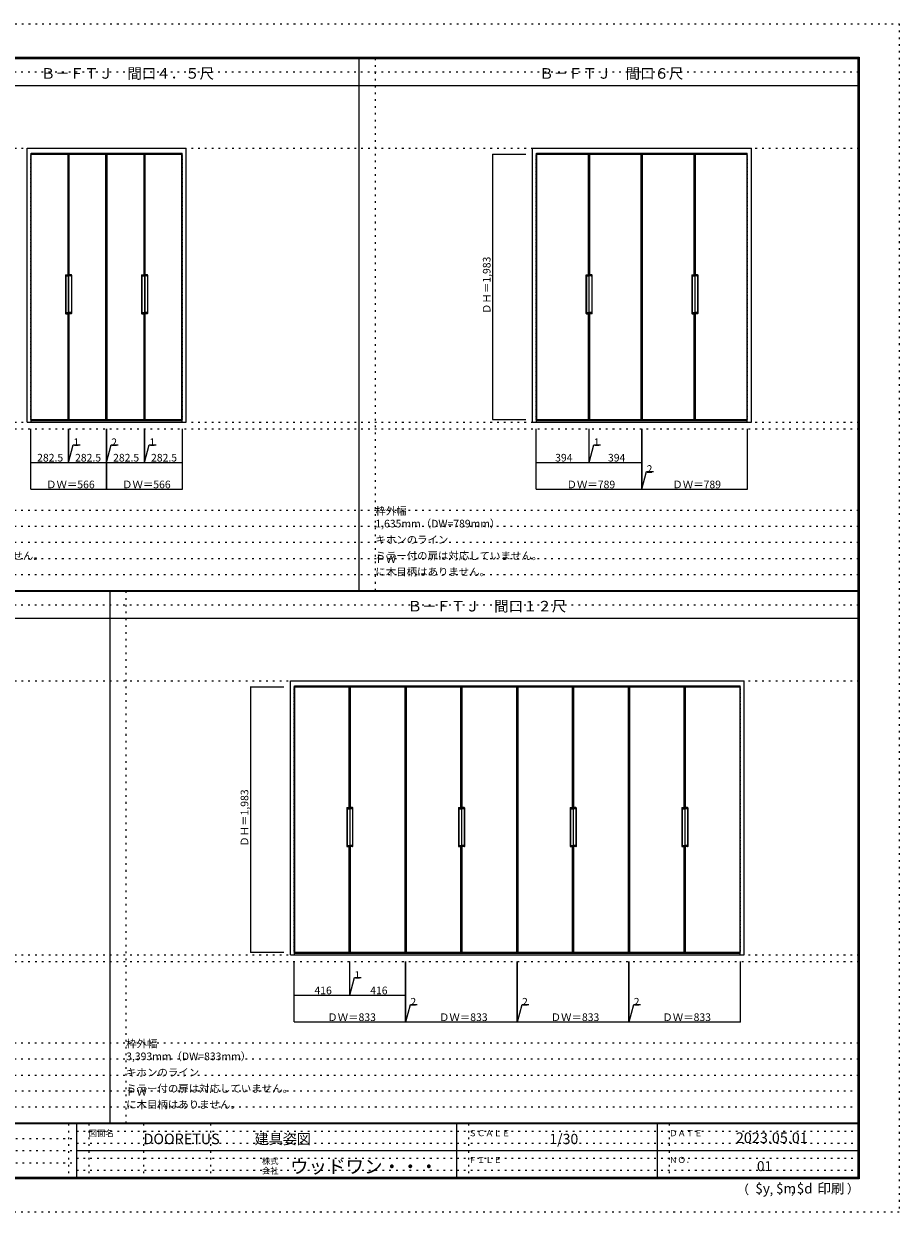
# Model space of a CAD drawing. Units: millimetres. Extents: x -6300 to 6000, y -4455 to 4425.
# Drawn here: x -546 to 6000, y -4455 to 4425 of the extents above; entities that cross this region are included whole.
import ezdxf

# ---------------------------------------------------------------- set-up
doc = ezdxf.new("R2010")
doc.units = ezdxf.units.MM
doc.header["$LTSCALE"] = 30
doc.linetypes.add('JWW_DASHED1', pattern=[0.338667, 0.169333, -0.169333])
doc.linetypes.add('JWW_HOJO', pattern=[1.693333, -1.27, 0.423333])
for name, color, linetype in [('0-0_補助線', 7, 'Continuous'), ('0-2_扉', 7, 'Continuous'), ('0-3_仕上げ', 7, 'Continuous'), ('0-4_枠', 7, 'Continuous'), ('0-A_文字', 7, 'Continuous'), ('0-B_寸法', 7, 'Continuous'), ('F-0_補助線', 7, 'Continuous'), ('F-1_枠', 7, 'Continuous'), ('F-A_文字', 7, 'Continuous')]:
    doc.layers.add(name, color=color, linetype=linetype)

msp = doc.modelspace()

# ---------------------------------------------------------------- linework, layer by layer
at = {"layer": '0-0_補助線', "color": 120, "linetype": 'JWW_HOJO', "lineweight": 5}
for p, q in [((2083.3, 190.5), (2083.3, 4175)), ((-5490, 1398), (5700, 1398)), ((-6000, 790.5), (5700, 790.5)), ((-6000, 670.5), (5700, 670.5)), ((-6000, 550.5), (5700, 550.5)), ((-6000, 430.5), (5700, 430.5)), ((-6000, 310.5), (5700, 310.5)), ((220, -3790), (220, 184.5)), ((-5490, -2582.5), (5700, -2582.5)), ((-6000, -3190), (5700, -3190)), ((-6000, -3310), (5700, -3310)), ((-6000, -3430), (5700, -3430)), ((5700, -3550), (-6000, -3550)), ((5700, -3670), (-6000, -3670))]:
    msp.add_line(p, q, dxfattribs=at)
at = {"layer": '0-0_補助線', "color": 7, "linetype": 'JWW_HOJO', "lineweight": 9}
for p, q in [((-5490, 3495), (5700, 3495)), ((-5490, 1448), (5700, 1448)), ((-5490, -485.5), (5700, -485.5)), ((-5490, -2532.5), (5700, -2532.5))]:
    msp.add_line(p, q, dxfattribs=at)
at = {"layer": '0-2_扉', "color": 120, "linetype": 'JWW_DASHED1', "lineweight": 5}
for p, q in [((-493, 1468.5), (-493, 3451.5)), ((-490.5, 3451.5), (-493, 3451.5)), ((638.5, 3451.5), (641, 3451.5)), ((641, 1468.5), (641, 3451.5)), ((3286.7, 1468.5), (3286.7, 3451.5)), ((3289.2, 3451.5), (3286.7, 3451.5)), ((4864.2, 3451.5), (4866.7, 3451.5)), ((4866.7, 1468.5), (4866.7, 3451.5)), ((-490.5, 1468.5), (-493, 1468.5)), ((638.5, 1468.5), (641, 1468.5)), ((3289.2, 1468.5), (3286.7, 1468.5)), ((4864.2, 1468.5), (4866.7, 1468.5)), ((1476, -2512), (1476, -529)), ((1478.5, -529), (1476, -529)), ((4811.5, -529), (4814, -529)), ((4814, -2512), (4814, -529)), ((1478.5, -2512), (1476, -2512)), ((4811.5, -2512), (4814, -2512))]:
    msp.add_line(p, q, dxfattribs=at)
at = {"layer": '0-2_扉', "color": 92, "linetype": 'Continuous', "lineweight": 13}
for p, q in [((-490.5, 3451.5), (-210.5, 3451.5)), ((-210.5, 2121), (-210.5, 3451.5)), ((-209.5, 3451.5), (73, 3451.5)), ((-209.5, 2120.2), (-209.5, 3451.5)), ((73, 3451.5), (73, 1468.5)), ((75, 3451.5), (357.5, 3451.5)), ((75, 3451.5), (75, 1468.5)), ((357.5, 3451.5), (357.5, 2207.8)), ((358.5, 3451.5), (638.5, 3451.5)), ((358.5, 3451.5), (358.5, 2206.9)), ((3289.2, 3451.5), (3680.7, 3451.5)), ((3680.7, 2243.4), (3680.7, 3451.5)), ((3681.7, 3451.5), (4075.7, 3451.5)), ((3681.7, 2241.5), (3681.7, 3451.5)), ((4075.7, 3451.5), (4075.7, 1468.5)), ((4077.7, 3451.5), (4471.7, 3451.5)), ((4077.7, 3451.5), (4077.7, 1468.5)), ((4471.7, 3451.5), (4471.7, 2218.3)), ((4472.7, 3451.5), (4864.2, 3451.5)), ((4472.7, 3451.5), (4472.7, 2219.2)), ((3680.7, 1468.5), (3680.7, 2243.4)), ((3681.7, 1468.5), (3681.7, 2241.5)), ((357.5, 2207.8), (357.5, 1468.5)), ((358.5, 2206.9), (358.5, 1468.5)), ((4471.7, 2218.3), (4471.7, 1468.5)), ((4472.7, 2219.2), (4472.7, 1468.5)), ((-210.5, 1468.5), (-210.5, 2121)), ((-209.5, 1468.5), (-209.5, 2120.2)), ((-490.5, 1468.5), (-210.5, 1468.5)), ((-209.5, 1468.5), (73, 1468.5)), ((75, 1468.5), (357.5, 1468.5)), ((358.5, 1468.5), (638.5, 1468.5)), ((3289.2, 1468.5), (3680.7, 1468.5)), ((3681.7, 1468.5), (4075.7, 1468.5)), ((4077.7, 1468.5), (4471.7, 1468.5)), ((4472.7, 1468.5), (4864.2, 1468.5)), ((1478.5, -529), (1892, -529)), ((1892, -529), (1892, -1846.4)), ((1893, -529), (2309, -529)), ((1893, -529), (1893, -1845.6)), ((2309, -529), (2309, -2512)), ((2311, -529), (2727, -529)), ((2311, -529), (2311, -2512)), ((2727, -529), (2727, -1857.6)), ((2728, -529), (3144, -529)), ((2728, -529), (2728, -1858.7)), ((3144, -529), (3144, -2512)), ((3146, -529), (3146, -2512)), ((3146, -529), (3562, -529)), ((3562, -529), (3562, -1998)), ((3563, -529), (3979, -529)), ((3563, -529), (3563, -1996.6)), ((3979, -529), (3979, -2512)), ((3981, -529), (4397, -529)), ((3981, -529), (3981, -2512)), ((4397, -529), (4397, -2113.9)), ((4398, -529), (4811.5, -529)), ((4398, -529), (4398, -2113.8)), ((1892, -1846.4), (1892, -2512)), ((1893, -1845.6), (1893, -2512)), ((2727, -1857.6), (2727, -2512)), ((2728, -1858.7), (2728, -2512)), ((3562, -1998), (3562, -2512)), ((3563, -1996.6), (3563, -2512)), ((4397, -2113.9), (4397, -2512)), ((4398, -2113.8), (4398, -2512)), ((1478.5, -2512), (1892, -2512)), ((1893, -2512), (2309, -2512)), ((2311, -2512), (2727, -2512)), ((2728, -2512), (3144, -2512)), ((3146, -2512), (3562, -2512)), ((3563, -2512), (3979, -2512)), ((3981, -2512), (4397, -2512)), ((4398, -2512), (4811.5, -2512))]:
    msp.add_line(p, q, dxfattribs=at)
at = {"layer": '0-3_仕上げ', "color": 7, "linetype": 'Continuous', "lineweight": 9}
for p, q in [((-489, 1468.5), (-489, 3451.5)), ((-214.5, 2548.5), (-214.5, 3451.5)), ((-205.5, 2548.5), (-205.5, 3451.5)), ((69, 1468.5), (69, 3451.5)), ((79, 1468.5), (79, 3451.5)), ((353.5, 2548.5), (353.5, 3451.5)), ((362.5, 2548.5), (362.5, 3451.5)), ((637, 1468.5), (637, 3451.5)), ((3290.7, 1468.5), (3290.7, 3451.5)), ((3676.7, 2548.5), (3676.7, 3451.5)), ((3685.7, 2548.5), (3685.7, 3451.5)), ((4071.7, 1468.5), (4071.7, 3451.5)), ((4081.7, 1468.5), (4081.7, 3451.5)), ((4467.7, 2548.5), (4467.7, 3451.5)), ((4476.7, 2548.5), (4476.7, 3451.5)), ((4862.7, 1468.5), (4862.7, 3451.5)), ((-233.5, 2545.5), (-233.5, 2261.5)), ((-230.5, 2548.5), (-210.5, 2548.5)), ((-230.5, 2537.5), (-230.5, 2269.5)), ((-227.5, 2540.5), (-213.5, 2540.5)), ((-213.8, 2548.5), (-213.8, 2543.5)), ((-210.5, 2543.5), (-210.5, 2545)), ((-210.5, 2543.5), (-210.5, 2545)), ((-189.5, 2548.5), (-209.5, 2548.5)), ((-209.5, 2543.5), (-209.5, 2545)), ((-209.5, 2543.5), (-209.5, 2545)), ((-192.5, 2540.5), (-206.5, 2540.5)), ((-206.2, 2548.5), (-206.2, 2543.5)), ((-189.5, 2537.5), (-189.5, 2269.5)), ((-186.5, 2261.5), (-186.5, 2545.5)), ((334.5, 2545.5), (334.5, 2261.5)), ((337.5, 2548.5), (357.5, 2548.5)), ((337.5, 2537.5), (337.5, 2269.5)), ((340.5, 2540.5), (354.5, 2540.5)), ((354.2, 2548.5), (354.2, 2543.5)), ((357.5, 2543.5), (357.5, 2545)), ((357.5, 2543.5), (357.5, 2545)), ((378.5, 2548.5), (358.5, 2548.5)), ((358.5, 2543.5), (358.5, 2545)), ((358.5, 2543.5), (358.5, 2545)), ((375.5, 2540.5), (361.5, 2540.5)), ((361.8, 2548.5), (361.8, 2543.5)), ((378.5, 2537.5), (378.5, 2269.5)), ((381.5, 2261.5), (381.5, 2545.5)), ((3657.7, 2545.5), (3657.7, 2261.5)), ((3660.7, 2548.5), (3680.7, 2548.5)), ((3660.7, 2537.5), (3660.7, 2269.5)), ((3663.7, 2540.5), (3677.7, 2540.5)), ((3677.4, 2548.5), (3677.4, 2543.5)), ((3680.7, 2543.5), (3680.7, 2545)), ((3680.7, 2543.5), (3680.7, 2545)), ((3701.7, 2548.5), (3681.7, 2548.5)), ((3681.7, 2543.5), (3681.7, 2545)), ((3681.7, 2543.5), (3681.7, 2545)), ((3698.7, 2540.5), (3684.7, 2540.5)), ((3685, 2548.5), (3685, 2543.5)), ((3701.7, 2537.5), (3701.7, 2269.5)), ((3704.7, 2261.5), (3704.7, 2545.5)), ((4448.7, 2545.5), (4448.7, 2261.5)), ((4451.7, 2548.5), (4471.7, 2548.5)), ((4451.7, 2537.5), (4451.7, 2269.5)), ((4454.7, 2540.5), (4468.7, 2540.5)), ((4468.4, 2548.5), (4468.4, 2543.5)), ((4471.7, 2543.5), (4471.7, 2545)), ((4471.7, 2543.5), (4471.7, 2545)), ((4492.7, 2548.5), (4472.7, 2548.5)), ((4472.7, 2543.5), (4472.7, 2545)), ((4472.7, 2543.5), (4472.7, 2545)), ((4489.7, 2540.5), (4475.7, 2540.5)), ((4476, 2548.5), (4476, 2543.5)), ((4492.7, 2537.5), (4492.7, 2269.5)), ((4495.7, 2261.5), (4495.7, 2545.5)), ((-230.5, 2258.5), (-210.5, 2258.5)), ((-227.5, 2266.5), (-213.5, 2266.5)), ((-214.5, 1468.5), (-214.5, 2258.5)), ((-213.8, 2258.5), (-213.8, 2263.5)), ((-210.5, 2263.5), (-210.5, 2262)), ((-210.5, 2263.5), (-210.5, 2262)), ((-210.5, 2263.5), (-210.5, 2262)), ((-210.5, 1468.5), (-210.5, 2258.5)), ((-209.5, 2263.5), (-209.5, 2262)), ((-209.5, 2263.5), (-209.5, 2262)), ((-209.5, 2263.5), (-209.5, 2262)), ((-209.5, 1468.5), (-209.5, 2258.5)), ((-189.5, 2258.5), (-209.5, 2258.5)), ((-192.5, 2266.5), (-206.5, 2266.5)), ((-206.2, 2258.5), (-206.2, 2263.5)), ((-205.5, 1468.5), (-205.5, 2258.5)), ((337.5, 2258.5), (357.5, 2258.5)), ((340.5, 2266.5), (354.5, 2266.5)), ((353.5, 1468.5), (353.5, 2258.5)), ((354.2, 2258.5), (354.2, 2263.5)), ((357.5, 2263.5), (357.5, 2262)), ((357.5, 2263.5), (357.5, 2262)), ((357.5, 2263.5), (357.5, 2262)), ((357.5, 1468.5), (357.5, 2258.5)), ((358.5, 2263.5), (358.5, 2262)), ((358.5, 2263.5), (358.5, 2262)), ((358.5, 2263.5), (358.5, 2262)), ((358.5, 1468.5), (358.5, 2258.5)), ((378.5, 2258.5), (358.5, 2258.5)), ((375.5, 2266.5), (361.5, 2266.5)), ((361.8, 2258.5), (361.8, 2263.5)), ((362.5, 1468.5), (362.5, 2258.5)), ((3660.7, 2258.5), (3680.7, 2258.5)), ((3663.7, 2266.5), (3677.7, 2266.5)), ((3676.7, 1468.5), (3676.7, 2258.5)), ((3677.4, 2258.5), (3677.4, 2263.5)), ((3680.7, 2263.5), (3680.7, 2262)), ((3680.7, 2263.5), (3680.7, 2262)), ((3680.7, 2263.5), (3680.7, 2262)), ((3680.7, 1468.5), (3680.7, 2258.5)), ((3681.7, 2263.5), (3681.7, 2262)), ((3681.7, 2263.5), (3681.7, 2262)), ((3681.7, 2263.5), (3681.7, 2262)), ((3681.7, 1468.5), (3681.7, 2258.5)), ((3701.7, 2258.5), (3681.7, 2258.5)), ((3698.7, 2266.5), (3684.7, 2266.5)), ((3685, 2258.5), (3685, 2263.5)), ((3685.7, 1468.5), (3685.7, 2258.5)), ((4451.7, 2258.5), (4471.7, 2258.5)), ((4454.7, 2266.5), (4468.7, 2266.5)), ((4467.7, 1468.5), (4467.7, 2258.5)), ((4468.4, 2258.5), (4468.4, 2263.5)), ((4471.7, 2263.5), (4471.7, 2262)), ((4471.7, 2263.5), (4471.7, 2262)), ((4471.7, 2263.5), (4471.7, 2262)), ((4471.7, 1468.5), (4471.7, 2258.5)), ((4472.7, 2263.5), (4472.7, 2262)), ((4472.7, 2263.5), (4472.7, 2262)), ((4472.7, 2263.5), (4472.7, 2262)), ((4472.7, 1468.5), (4472.7, 2258.5)), ((4492.7, 2258.5), (4472.7, 2258.5)), ((4489.7, 2266.5), (4475.7, 2266.5)), ((4476, 2258.5), (4476, 2263.5)), ((4476.7, 1468.5), (4476.7, 2258.5)), ((1480, -2512), (1480, -529)), ((1888, -1432), (1888, -529)), ((1897, -1432), (1897, -529)), ((2305, -2512), (2305, -529)), ((2315, -2512), (2315, -529)), ((2723, -1432), (2723, -529)), ((2732, -1432), (2732, -529)), ((3140, -2512), (3140, -529)), ((3150, -2512), (3150, -529)), ((3558, -1432), (3558, -529)), ((3567, -1432), (3567, -529)), ((3975, -2512), (3975, -529)), ((3985, -2512), (3985, -529)), ((4393, -1432), (4393, -529)), ((4402, -1432), (4402, -529)), ((4810, -2512), (4810, -529)), ((1869, -1435), (1869, -1719)), ((1872, -1432), (1892, -1432)), ((1872, -1443), (1872, -1711)), ((1875, -1440), (1889, -1440)), ((1888.7, -1432), (1888.7, -1437)), ((1892, -1437), (1892, -1435.5)), ((1892, -1437), (1892, -1435.5)), ((1913, -1432), (1893, -1432)), ((1893, -1437), (1893, -1435.5)), ((1893, -1437), (1893, -1435.5)), ((1910, -1440), (1896, -1440)), ((1896.3, -1432), (1896.3, -1437)), ((1913, -1443), (1913, -1711)), ((1916, -1719), (1916, -1435)), ((2704, -1435), (2704, -1719)), ((2707, -1432), (2727, -1432)), ((2707, -1443), (2707, -1711)), ((2710, -1440), (2724, -1440)), ((2723.7, -1432), (2723.7, -1437)), ((2727, -1437), (2727, -1435.5)), ((2727, -1437), (2727, -1435.5)), ((2748, -1432), (2728, -1432)), ((2728, -1437), (2728, -1435.5)), ((2728, -1437), (2728, -1435.5)), ((2745, -1440), (2731, -1440)), ((2731.3, -1432), (2731.3, -1437)), ((2748, -1443), (2748, -1711)), ((2751, -1719), (2751, -1435)), ((3539, -1435), (3539, -1719)), ((3542, -1432), (3562, -1432)), ((3542, -1443), (3542, -1711)), ((3545, -1440), (3559, -1440)), ((3558.7, -1432), (3558.7, -1437)), ((3562, -1437), (3562, -1435.5)), ((3562, -1437), (3562, -1435.5)), ((3583, -1432), (3563, -1432)), ((3563, -1437), (3563, -1435.5)), ((3563, -1437), (3563, -1435.5)), ((3580, -1440), (3566, -1440)), ((3566.3, -1432), (3566.3, -1437)), ((3583, -1443), (3583, -1711)), ((3586, -1719), (3586, -1435)), ((4374, -1435), (4374, -1719)), ((4377, -1432), (4397, -1432)), ((4377, -1443), (4377, -1711)), ((4380, -1440), (4394, -1440)), ((4393.7, -1432), (4393.7, -1437)), ((4397, -1437), (4397, -1435.5)), ((4397, -1437), (4397, -1435.5)), ((4418, -1432), (4398, -1432)), ((4398, -1437), (4398, -1435.5)), ((4398, -1437), (4398, -1435.5)), ((4415, -1440), (4401, -1440)), ((4401.3, -1432), (4401.3, -1437)), ((4418, -1443), (4418, -1711)), ((4421, -1719), (4421, -1435)), ((1872, -1722), (1892, -1722)), ((1875, -1714), (1889, -1714)), ((1888, -2512), (1888, -1722)), ((1888.7, -1722), (1888.7, -1717)), ((1892, -1717), (1892, -1718.5)), ((1892, -1717), (1892, -1718.5)), ((1892, -1717), (1892, -1718.5)), ((1892, -2512), (1892, -1722)), ((1893, -1717), (1893, -1718.5)), ((1893, -1717), (1893, -1718.5)), ((1893, -1717), (1893, -1718.5)), ((1893, -2512), (1893, -1722)), ((1913, -1722), (1893, -1722)), ((1910, -1714), (1896, -1714)), ((1896.3, -1722), (1896.3, -1717)), ((1897, -2512), (1897, -1722)), ((2707, -1722), (2727, -1722)), ((2710, -1714), (2724, -1714)), ((2723, -2512), (2723, -1722)), ((2723.7, -1722), (2723.7, -1717)), ((2727, -1717), (2727, -1718.5)), ((2727, -1717), (2727, -1718.5)), ((2727, -1717), (2727, -1718.5)), ((2727, -2512), (2727, -1722)), ((2728, -1717), (2728, -1718.5)), ((2728, -1717), (2728, -1718.5)), ((2728, -1717), (2728, -1718.5)), ((2728, -2512), (2728, -1722)), ((2748, -1722), (2728, -1722)), ((2745, -1714), (2731, -1714)), ((2731.3, -1722), (2731.3, -1717)), ((2732, -2512), (2732, -1722)), ((3542, -1722), (3562, -1722)), ((3545, -1714), (3559, -1714)), ((3558, -2512), (3558, -1722)), ((3558.7, -1722), (3558.7, -1717)), ((3562, -1717), (3562, -1718.5)), ((3562, -1717), (3562, -1718.5)), ((3562, -1717), (3562, -1718.5)), ((3562, -2512), (3562, -1722)), ((3563, -1717), (3563, -1718.5)), ((3563, -1717), (3563, -1718.5)), ((3563, -1717), (3563, -1718.5)), ((3563, -2512), (3563, -1722)), ((3583, -1722), (3563, -1722)), ((3580, -1714), (3566, -1714)), ((3566.3, -1722), (3566.3, -1717)), ((3567, -2512), (3567, -1722)), ((4377, -1722), (4397, -1722)), ((4380, -1714), (4394, -1714)), ((4393, -2512), (4393, -1722)), ((4393.7, -1722), (4393.7, -1717)), ((4397, -1717), (4397, -1718.5)), ((4397, -1717), (4397, -1718.5)), ((4397, -1717), (4397, -1718.5)), ((4397, -2512), (4397, -1722)), ((4398, -1717), (4398, -1718.5)), ((4398, -1717), (4398, -1718.5)), ((4398, -1717), (4398, -1718.5)), ((4398, -2512), (4398, -1722)), ((4418, -1722), (4398, -1722)), ((4415, -1714), (4401, -1714)), ((4401.3, -1722), (4401.3, -1717)), ((4402, -2512), (4402, -1722))]:
    msp.add_line(p, q, dxfattribs=at)
for centre, start, end in [((-230.5, 2545.5), 90, 180), ((-227.5, 2537.5), 90, 180), ((-213.5, 2543.5), 270, 0), ((-206.5, 2543.5), 180, 270), ((-192.5, 2537.5), 0, 90), ((-189.5, 2545.5), 0, 90), ((337.5, 2545.5), 90, 180), ((340.5, 2537.5), 90, 180), ((354.5, 2543.5), 270, 0), ((361.5, 2543.5), 180, 270), ((375.5, 2537.5), 0, 90), ((378.5, 2545.5), 0, 90), ((3660.7, 2545.5), 90, 180), ((3663.7, 2537.5), 90, 180), ((3677.7, 2543.5), 270, 0), ((3684.7, 2543.5), 180, 270), ((3698.7, 2537.5), 0, 90), ((3701.7, 2545.5), 0, 90), ((4451.7, 2545.5), 90, 180), ((4454.7, 2537.5), 90, 180), ((4468.7, 2543.5), 270, 0), ((4475.7, 2543.5), 180, 270), ((4489.7, 2537.5), 0, 90), ((4492.7, 2545.5), 0, 90), ((-230.5, 2261.5), 180, 270), ((-227.5, 2269.5), 180, 270), ((-213.5, 2263.5), 0, 90), ((-206.5, 2263.5), 90, 180), ((-192.5, 2269.5), 270, 0), ((-189.5, 2261.5), 270, 0), ((337.5, 2261.5), 180, 270), ((340.5, 2269.5), 180, 270), ((354.5, 2263.5), 0, 90), ((361.5, 2263.5), 90, 180), ((375.5, 2269.5), 270, 0), ((378.5, 2261.5), 270, 0), ((3660.7, 2261.5), 180, 270), ((3663.7, 2269.5), 180, 270), ((3677.7, 2263.5), 0, 90), ((3684.7, 2263.5), 90, 180), ((3698.7, 2269.5), 270, 0), ((3701.7, 2261.5), 270, 0), ((4451.7, 2261.5), 180, 270), ((4454.7, 2269.5), 180, 270), ((4468.7, 2263.5), 0, 90), ((4475.7, 2263.5), 90, 180), ((4489.7, 2269.5), 270, 0), ((4492.7, 2261.5), 270, 0), ((1872, -1435), 90, 180), ((1875, -1443), 90, 180), ((1889, -1437), 270, 0), ((1896, -1437), 180, 270), ((1910, -1443), 0, 90), ((1913, -1435), 0, 90), ((2707, -1435), 90, 180), ((2710, -1443), 90, 180), ((2724, -1437), 270, 0), ((2731, -1437), 180, 270), ((2745, -1443), 0, 90), ((2748, -1435), 0, 90), ((3542, -1435), 90, 180), ((3545, -1443), 90, 180), ((3559, -1437), 270, 0), ((3566, -1437), 180, 270), ((3580, -1443), 0, 90), ((3583, -1435), 0, 90), ((4377, -1435), 90, 180), ((4380, -1443), 90, 180), ((4394, -1437), 270, 0), ((4401, -1437), 180, 270), ((4415, -1443), 0, 90), ((4418, -1435), 0, 90), ((1872, -1719), 180, 270), ((1875, -1711), 180, 270), ((1889, -1717), 0, 90), ((1896, -1717), 90, 180), ((1910, -1711), 270, 0), ((1913, -1719), 270, 0), ((2707, -1719), 180, 270), ((2710, -1711), 180, 270), ((2724, -1717), 0, 90), ((2731, -1717), 90, 180), ((2745, -1711), 270, 0), ((2748, -1719), 270, 0), ((3542, -1719), 180, 270), ((3545, -1711), 180, 270), ((3559, -1717), 0, 90), ((3566, -1717), 90, 180), ((3580, -1711), 270, 0), ((3583, -1719), 270, 0), ((4377, -1719), 180, 270), ((4380, -1711), 180, 270), ((4394, -1717), 0, 90), ((4401, -1717), 90, 180), ((4415, -1711), 270, 0), ((4418, -1719), 270, 0)]:
    msp.add_arc(centre, 3, start, end, dxfattribs=at)
at = {"layer": '0-4_枠', "color": 92, "linetype": 'Continuous', "lineweight": 13}
for p, q in [((-520.5, 3495), (668.5, 3495)), ((-520.5, 1448), (-520.5, 3495)), ((668.5, 1448), (668.5, 3495)), ((3259.2, 1448), (3259.2, 3495)), ((3259.2, 3495), (4894.2, 3495)), ((4894.2, 1448), (4894.2, 3495)), ((-490.5, 3459), (638.5, 3459)), ((-490.5, 1448), (-490.5, 3459)), ((638.5, 1448), (638.5, 3459)), ((3289.2, 1448), (3289.2, 3459)), ((3289.2, 3459), (4864.2, 3459)), ((4864.2, 1448), (4864.2, 3459)), ((-520.5, 1448), (668.5, 1448)), ((-490.5, 1460), (638.5, 1460)), ((3259.2, 1448), (4894.2, 1448)), ((3289.2, 1460), (4864.2, 1460)), ((1448.5, -2532.5), (1448.5, -485.5)), ((1448.5, -485.5), (4841.5, -485.5)), ((1478.5, -2532.5), (1478.5, -521.5)), ((1478.5, -521.5), (4811.5, -521.5)), ((4811.5, -2532.5), (4811.5, -521.5)), ((4841.5, -2532.5), (4841.5, -485.5)), ((1448.5, -2532.5), (4841.5, -2532.5)), ((1478.5, -2520.5), (4811.5, -2520.5))]:
    msp.add_line(p, q, dxfattribs=at)
at = {"layer": '0-B_寸法', "color": 120, "linetype": 'Continuous', "lineweight": 5}
for p, q in [((2959.2, 3451.5), (2959.2, 1468.5)), ((2959.2, 3451.5), (3209.2, 3451.5)), ((2959.2, 1468.5), (3209.2, 1468.5)), ((-493, 948), (-493, 1398)), ((-210.5, 1148), (-210.5, 1398)), ((-209.5, 1148), (-209.5, 1398)), ((73, 948), (73, 1398)), ((75, 948), (75, 1398)), ((357.5, 1148), (357.5, 1398)), ((358.5, 1148), (358.5, 1398)), ((641, 948), (641, 1398)), ((3286.7, 948), (3286.7, 1398)), ((3680.7, 1148), (3680.7, 1398)), ((3681.7, 1148), (3681.7, 1398)), ((4075.7, 948), (4075.7, 1398)), ((4077.7, 948), (4077.7, 1398)), ((4866.7, 948), (4866.7, 1398)), ((-210, 1148), (-175.1, 1278.4)), ((-175.1, 1278.4), (-124.3, 1278.4)), ((74, 1148), (109, 1278.4)), ((109, 1278.4), (159.7, 1278.4)), ((358, 1148), (392.9, 1278.4)), ((392.9, 1278.4), (443.7, 1278.4)), ((3681.2, 1148), (3716.1, 1278.4)), ((3716.1, 1278.4), (3766.9, 1278.4)), ((-493, 1148), (-210.5, 1148)), ((-210.5, 1148), (-209.5, 1148)), ((-209.5, 1148), (73, 1148)), ((73, 1148), (75, 1148)), ((75, 1148), (357.5, 1148)), ((357.5, 1148), (358.5, 1148)), ((358.5, 1148), (641, 1148)), ((3286.7, 1148), (3680.7, 1148)), ((3680.7, 1148), (3681.7, 1148)), ((3681.7, 1148), (4075.7, 1148)), ((4076.7, 948), (4111.6, 1078.4)), ((4111.6, 1078.4), (4162.4, 1078.4)), ((-493, 948), (73, 948)), ((75, 948), (641, 948)), ((3286.7, 948), (4075.7, 948)), ((4075.7, 948), (4077.7, 948)), ((4077.7, 948), (4866.7, 948)), ((1148.5, -529), (1148.5, -2512)), ((1148.5, -529), (1398.5, -529)), ((1148.5, -2512), (1398.5, -2512)), ((1476, -3032.5), (1476, -2582.5)), ((1892, -2832.5), (1892, -2582.5)), ((1893, -2832.5), (1893, -2582.5)), ((2309, -3032.5), (2309, -2582.5)), ((2311, -3032.5), (2311, -2582.5)), ((3144, -3032.5), (3144, -2582.5)), ((3146, -3032.5), (3146, -2582.5)), ((3979, -3032.5), (3979, -2582.5)), ((3981, -3032.5), (3981, -2582.5)), ((4814, -3032.5), (4814, -2582.5)), ((1892.5, -2832.5), (1927.4, -2702.1)), ((1927.4, -2702.1), (1978.2, -2702.1)), ((1476, -2832.5), (1892, -2832.5)), ((1892, -2832.5), (1893, -2832.5)), ((1893, -2832.5), (2309, -2832.5)), ((2310, -3032.5), (2344.9, -2902.1)), ((2344.9, -2902.1), (2395.7, -2902.1)), ((3145, -3032.5), (3179.9, -2902.1)), ((3179.9, -2902.1), (3230.7, -2902.1)), ((3980, -3032.5), (4014.9, -2902.1)), ((4014.9, -2902.1), (4065.7, -2902.1)), ((1476, -3032.5), (2309, -3032.5)), ((2309, -3032.5), (2311, -3032.5)), ((2311, -3032.5), (3144, -3032.5)), ((3144, -3032.5), (3146, -3032.5)), ((3146, -3032.5), (3979, -3032.5)), ((3979, -3032.5), (3981, -3032.5)), ((3981, -3032.5), (4814, -3032.5))]:
    msp.add_line(p, q, dxfattribs=at)
at = {"layer": '0-B_寸法', "color": 7, "linetype": 'Continuous', "lineweight": 9, "const_width": 3}
for points in [[(2960.7, 3451.5, 0.414214), (2959.2, 3453, 0.414214), (2957.7, 3451.5, 0.414214), (2959.2, 3450, 0.414214)], [(2960.7, 1468.5, 0.414214), (2959.2, 1470, 0.414214), (2957.7, 1468.5, 0.414214), (2959.2, 1467, 0.414214)], [(-491.5, 1148, 0.414214), (-493, 1149.5, 0.414214), (-494.5, 1148, 0.414214), (-493, 1146.5, 0.414214)], [(-209, 1148, 0.414214), (-210.5, 1149.5, 0.414214), (-212, 1148, 0.414214), (-210.5, 1146.5, 0.414214)], [(-208, 1148, 0.414214), (-209.5, 1149.5, 0.414214), (-211, 1148, 0.414214), (-209.5, 1146.5, 0.414214)], [(74.5, 1148, 0.414214), (73, 1149.5, 0.414214), (71.5, 1148, 0.414214), (73, 1146.5, 0.414214)], [(76.5, 1148, 0.414214), (75, 1149.5, 0.414214), (73.5, 1148, 0.414214), (75, 1146.5, 0.414214)], [(359, 1148, 0.414214), (357.5, 1149.5, 0.414214), (356, 1148, 0.414214), (357.5, 1146.5, 0.414214)], [(360, 1148, 0.414214), (358.5, 1149.5, 0.414214), (357, 1148, 0.414214), (358.5, 1146.5, 0.414214)], [(642.5, 1148, 0.414214), (641, 1149.5, 0.414214), (639.5, 1148, 0.414214), (641, 1146.5, 0.414214)], [(3288.2, 1148, 0.414214), (3286.7, 1149.5, 0.414214), (3285.2, 1148, 0.414214), (3286.7, 1146.5, 0.414214)], [(3682.2, 1148, 0.414214), (3680.7, 1149.5, 0.414214), (3679.2, 1148, 0.414214), (3680.7, 1146.5, 0.414214)], [(3683.2, 1148, 0.414214), (3681.7, 1149.5, 0.414214), (3680.2, 1148, 0.414214), (3681.7, 1146.5, 0.414214)], [(4077.2, 1148, 0.414214), (4075.7, 1149.5, 0.414214), (4074.2, 1148, 0.414214), (4075.7, 1146.5, 0.414214)], [(-491.5, 948, 0.414214), (-493, 949.5, 0.414214), (-494.5, 948, 0.414214), (-493, 946.5, 0.414214)], [(74.5, 948, 0.414214), (73, 949.5, 0.414214), (71.5, 948, 0.414214), (73, 946.5, 0.414214)], [(76.5, 948, 0.414214), (75, 949.5, 0.414214), (73.5, 948, 0.414214), (75, 946.5, 0.414214)], [(642.5, 948, 0.414214), (641, 949.5, 0.414214), (639.5, 948, 0.414214), (641, 946.5, 0.414214)], [(3288.2, 948, 0.414214), (3286.7, 949.5, 0.414214), (3285.2, 948, 0.414214), (3286.7, 946.5, 0.414214)], [(4077.2, 948, 0.414214), (4075.7, 949.5, 0.414214), (4074.2, 948, 0.414214), (4075.7, 946.5, 0.414214)], [(4079.2, 948, 0.414214), (4077.7, 949.5, 0.414214), (4076.2, 948, 0.414214), (4077.7, 946.5, 0.414214)], [(4868.2, 948, 0.414214), (4866.7, 949.5, 0.414214), (4865.2, 948, 0.414214), (4866.7, 946.5, 0.414214)], [(1150, -529, 0.414214), (1148.5, -527.5, 0.414214), (1147, -529, 0.414214), (1148.5, -530.5, 0.414214)], [(1150, -2512, 0.414214), (1148.5, -2510.5, 0.414214), (1147, -2512, 0.414214), (1148.5, -2513.5, 0.414214)], [(1477.5, -2832.5, 0.414214), (1476, -2831, 0.414214), (1474.5, -2832.5, 0.414214), (1476, -2834, 0.414214)], [(1893.5, -2832.5, 0.414214), (1892, -2831, 0.414214), (1890.5, -2832.5, 0.414214), (1892, -2834, 0.414214)], [(1894.5, -2832.5, 0.414214), (1893, -2831, 0.414214), (1891.5, -2832.5, 0.414214), (1893, -2834, 0.414214)], [(2310.5, -2832.5, 0.414214), (2309, -2831, 0.414214), (2307.5, -2832.5, 0.414214), (2309, -2834, 0.414214)], [(1477.5, -3032.5, 0.414214), (1476, -3031, 0.414214), (1474.5, -3032.5, 0.414214), (1476, -3034, 0.414214)], [(2310.5, -3032.5, 0.414214), (2309, -3031, 0.414214), (2307.5, -3032.5, 0.414214), (2309, -3034, 0.414214)], [(2312.5, -3032.5, 0.414214), (2311, -3031, 0.414214), (2309.5, -3032.5, 0.414214), (2311, -3034, 0.414214)], [(3145.5, -3032.5, 0.414214), (3144, -3031, 0.414214), (3142.5, -3032.5, 0.414214), (3144, -3034, 0.414214)], [(3147.5, -3032.5, 0.414214), (3146, -3031, 0.414214), (3144.5, -3032.5, 0.414214), (3146, -3034, 0.414214)], [(3980.5, -3032.5, 0.414214), (3979, -3031, 0.414214), (3977.5, -3032.5, 0.414214), (3979, -3034, 0.414214)], [(3982.5, -3032.5, 0.414214), (3981, -3031, 0.414214), (3979.5, -3032.5, 0.414214), (3981, -3034, 0.414214)], [(4815.5, -3032.5, 0.414214), (4814, -3031, 0.414214), (4812.5, -3032.5, 0.414214), (4814, -3034, 0.414214)]]:
    msp.add_lwpolyline(points, format="xyb", close=True, dxfattribs=at)
at = {"layer": 'F-0_補助線', "color": 120, "linetype": 'JWW_HOJO', "lineweight": 5}
for p, q in [((-6300, 4425), (6000, 4425)), ((6000, 4425), (6000, -4455)), ((6000, -4455), (-6300, -4455))]:
    msp.add_line(p, q, dxfattribs=at)
at = {"layer": 'F-0_補助線', "color": 200, "linetype": 'JWW_HOJO', "lineweight": 20}
for p, q in [((-6000, 4065), (5700, 4065)), ((-6000, 84.5), (5690, 84.5))]:
    msp.add_line(p, q, dxfattribs=at)
at = {"layer": 'F-0_補助線', "color": 7, "linetype": 'JWW_HOJO', "lineweight": 9}
for p, q in [((-210, -3795), (-210, -4195)), ((-60, -3795), (-60, -4195)), ((350, -3795), (350, -4195)), ((850, -3795), (850, -4195)), ((2780, -3795), (2780, -4195)), ((4280, -3795), (4280, -4195)), ((-5990, -3905), (-150, -3905)), ((-150, -3850), (5690, -3850)), ((-5990, -3995), (-150, -3995)), ((-150, -3940), (5690, -3940)), ((-150, -4050), (5690, -4050)), ((-5990, -4085), (-150, -4085)), ((-150, -4140), (5690, -4140))]:
    msp.add_line(p, q, dxfattribs=at)
at = {"layer": 'F-1_枠', "color": 200, "linetype": 'Continuous', "lineweight": 20}
for p, q in [((-6000, 4175), (5700, 4175)), ((1963.3, 190.5), (1963.3, 4175)), ((5690, 4175), (5690, -4205)), ((5695, 4175), (5695, -4205)), ((5700, 4175), (5700, -4205)), ((-6000, 4170), (5700, 4170)), ((-6000, 4165), (5700, 4165)), ((-6000, 3965), (5700, 3965)), ((-6000, 190.5), (5700, 190.5)), ((-6000, 187.5), (5700, 187.5)), ((-6000, 184.5), (5700, 184.5)), ((100, -3790), (100, 184.5)), ((-6000, -15.5), (5700, -15.5)), ((5700, -3790), (-6000, -3790)), ((5700, -3795), (-6000, -3795)), ((-150, -3795), (-150, -4195)), ((2690, -3795), (2690, -4195)), ((4190, -3795), (4190, -4195)), ((-150, -3995), (5690, -3995)), ((5700, -4195), (-6000, -4195)), ((5700, -4200), (-6000, -4200)), ((5700, -4205), (-6000, -4205))]:
    msp.add_line(p, q, dxfattribs=at)

# ---------------------------------------------------------------- texts
at = {"layer": '0-A_文字', "color": 7, "linetype": 'Continuous', "lineweight": 9, "attachment_point": 7}
for s, insert, char_height, width in [('{\\fＭＳ ゴシック|b0|i0|c128|p49;Ｂ－ＦＴＪ\u3000間口４．５尺}', (-417.5, 4014.5), 79.058, 1245), ('{\\fＭＳ ゴシック|b0|i0|c128|p49;Ｂ－ＦＴＪ\u3000間口６尺}', (3309.2, 4014.4), 78.867, 1035), ('{\\fＭＳ ゴシック|b0|i0|c128|p49;枠外幅 1,635mm（DW=789mm）}', (2083.3, 661.6), 57.15, 975), ('{\\fＭＳ ゴシック|b0|i0|c128|p49;キホンのライン}', (2083.3, 541.6), 57.15, 525), ('{\\fＭＳ ゴシック|b0|i0|c128|p49;ミラー付の扉は対応していません。}', (-1643.3, 421.6), 57.15, 1200), ('{\\fＭＳ ゴシック|b0|i0|c128|p49;ＰＷ に木目柄はありません。}', (2083.3, 301.6), 57.15, 1012.5), ('{\\fＭＳ ゴシック|b0|i0|c128|p49;ミラー付の扉は対応していません。}', (2083.3, 421.6), 57.15, 1200), ('{\\fＭＳ ゴシック|b0|i0|c128|p49;Ｂ－ＦＴＪ\u3000間口１２尺}', (2325, 34), 78.971, 1140), ('{\\fＭＳ ゴシック|b0|i0|c128|p49;枠外幅 3,393mm（DW=833mm）}', (220, -3318.9), 57.15, 975), ('{\\fＭＳ ゴシック|b0|i0|c128|p49;キホンのライン}', (220, -3438.9), 57.15, 525), ('{\\fＭＳ ゴシック|b0|i0|c128|p49;ＰＷ に木目柄はありません。}', (220, -3678.9), 57.15, 1012.5), ('{\\fＭＳ ゴシック|b0|i0|c128|p49;ミラー付の扉は対応していません。}', (220, -3558.9), 57.15, 1200)]:
    msp.add_mtext(s, dxfattribs=dict(at, insert=insert, char_height=char_height, width=width))
at = {"layer": '0-B_寸法', "color": 7, "linetype": 'Continuous', "lineweight": 211, "char_height": 57.15, "width": 412.5, "attachment_point": 7, "rotation": 90}
for insert in [(2944.2, 2256.3), (1133.5, -1724.2)]:
    msp.add_mtext('{\\fＭＳ ゴシック|b0|i0|c128|p49;ＤＨ＝1,983}', dxfattribs=dict(at, insert=insert))
at = {"layer": '0-B_寸法', "color": 7, "linetype": 'Continuous', "lineweight": 211, "char_height": 57.15, "attachment_point": 7}
for s, insert, width in [('{\\fＭＳ ゴシック|b0|i0|c128|p49;1}', (-175.1, 1269.5), 37.5), ('{\\fＭＳ ゴシック|b0|i0|c128|p49;2}', (109, 1269.5), 37.5), ('{\\fＭＳ ゴシック|b0|i0|c128|p49;1}', (392.9, 1269.5), 37.5), ('{\\fＭＳ ゴシック|b0|i0|c128|p49;1}', (3716.1, 1269.5), 37.5), ('{\\fＭＳ ゴシック|b0|i0|c128|p49;282.5}', (-445.5, 1154.1), 187.5), ('{\\fＭＳ ゴシック|b0|i0|c128|p49;282.5}', (-162, 1154.1), 187.5), ('{\\fＭＳ ゴシック|b0|i0|c128|p49;282.5}', (122.5, 1154.1), 187.5), ('{\\fＭＳ ゴシック|b0|i0|c128|p49;282.5}', (406, 1154.1), 187.5), ('{\\fＭＳ ゴシック|b0|i0|c128|p49;394}', (3427.4, 1154.1), 112.5), ('{\\fＭＳ ゴシック|b0|i0|c128|p49;394}', (3822.4, 1154.1), 112.5), ('{\\fＭＳ ゴシック|b0|i0|c128|p49;2}', (4111.6, 1069.5), 37.5), ('{\\fＭＳ ゴシック|b0|i0|c128|p49;ＤＷ＝566}', (-378.8, 954.1), 337.5), ('{\\fＭＳ ゴシック|b0|i0|c128|p49;ＤＷ＝566}', (189.2, 954.1), 337.5), ('{\\fＭＳ ゴシック|b0|i0|c128|p49;ＤＷ＝789}', (3512.4, 954.1), 337.5), ('{\\fＭＳ ゴシック|b0|i0|c128|p49;ＤＷ＝789}', (4303.4, 954.1), 337.5), ('{\\fＭＳ ゴシック|b0|i0|c128|p49;1}', (1927.4, -2711), 37.5), ('{\\fＭＳ ゴシック|b0|i0|c128|p49;416}', (1627.7, -2826.4), 112.5), ('{\\fＭＳ ゴシック|b0|i0|c128|p49;416}', (2044.7, -2826.4), 112.5), ('{\\fＭＳ ゴシック|b0|i0|c128|p49;2}', (2344.9, -2911), 37.5), ('{\\fＭＳ ゴシック|b0|i0|c128|p49;2}', (3179.9, -2911), 37.5), ('{\\fＭＳ ゴシック|b0|i0|c128|p49;2}', (4014.9, -2911), 37.5), ('{\\fＭＳ ゴシック|b0|i0|c128|p49;ＤＷ＝833}', (1723.7, -3026.4), 337.5), ('{\\fＭＳ ゴシック|b0|i0|c128|p49;ＤＷ＝833}', (2558.7, -3026.4), 337.5), ('{\\fＭＳ ゴシック|b0|i0|c128|p49;ＤＷ＝833}', (3393.7, -3026.4), 337.5), ('{\\fＭＳ ゴシック|b0|i0|c128|p49;ＤＷ＝833}', (4228.7, -3026.4), 337.5)]:
    msp.add_mtext(s, dxfattribs=dict(at, insert=insert, width=width))
at = {"layer": 'F-A_文字', "color": 7, "linetype": 'Continuous', "lineweight": 0, "attachment_point": 7}
for s, insert, char_height, width in [('{\\fＭＳ ゴシック|b0|i0|c128|p49;図面名}', (-60, -3887.1), 45.72, 180), ('{\\fＭＳ ゴシック|b0|i0|c128|p49;DOORETUS}', (350, -3946.5), 78.581, 412.5), ('{\\fＭＳ ゴシック|b0|i0|c128|p49;建具姿図}', (1180.4, -3946.4), 77.152, 405), ('{\\fＭＳ ゴシック|b0|i0|c128|p49;ＳＣＡＬＥ}', (2780, -3887.1), 45.72, 300), ('{\\fＭＳ ゴシック|b0|i0|c128|p49;1/30}', (3383.7, -3946.4), 77.152, 202.5), ('{\\fＭＳ ゴシック|b0|i0|c128|p49;ＤＡＴＥ}', (4280, -3887.1), 45.72, 240), ('{\\fＭＳ ゴシック|b0|i0|c128|p49;2023.05.01}', (4778.7, -3938.1), 78.867, 517.5), ('{\\fＭＳ ゴシック|b0|i0|c128|p49;株式}', (1235, -4096.1), 45.72, 120), ('{\\fＭＳ ゴシック|b0|i0|c128|p49;ウッドワン・・・}', (1445, -4164.3), 101.441, 1065), ('{\\fＭＳ ゴシック|b0|i0|c128|p49;ＦＩＬＥ}', (2780, -4087.1), 45.72, 240), ('{\\fＭＳ ゴシック|b0|i0|c128|p49;ＮＯ．}', (4280, -4087.1), 45.72, 180), ('{\\fＭＳ ゴシック|b0|i0|c128|p49;会社}', (1235, -4168.1), 45.72, 120), ('{\\fＭＳ ゴシック|b0|i0|c128|p49;（}', (4784, -4319), 68.58, 90), ('{\\fＭＳ ゴシック|b0|i0|c128|p49;$y}', (4923.9, -4314.8), 74.295, 97.5), ('{\\fＭＳ ゴシック|b0|i0|c128|p49;$m}', (5078.7, -4314.8), 74.295, 97.5), ('{\\fＭＳ ゴシック|b0|i0|c128|p49;$d}', (5233.4, -4314.8), 74.295, 97.5), ('{\\fＭＳ ゴシック|b0|i0|c128|p49;印刷}', (5388.1, -4314.8), 74.295, 195), ('{\\fＭＳ ゴシック|b0|i0|c128|p49;）}', (5608.4, -4314.8), 68.58, 90), ('{\\fＭＳ ゴシック|b0|i0|c128|p49;,}', (5031.3, -4319), 68.58, 45), ('{\\fＭＳ ゴシック|b0|i0|c128|p49;,}', (5190.2, -4316.2), 68.58, 45)]:
    msp.add_mtext(s, dxfattribs=dict(at, insert=insert, char_height=char_height, width=width))
at = {"layer": 'F-A_文字', "color": 7, "linetype": 'Continuous', "lineweight": 9, "insert": (4936.2, -4147.9), "char_height": 74.295, "width": 97.5, "attachment_point": 7}
msp.add_mtext('{\\fＭＳ ゴシック|b0|i0|c128|p49;01}', dxfattribs=at)

doc.saveas('drawing.dxf')
